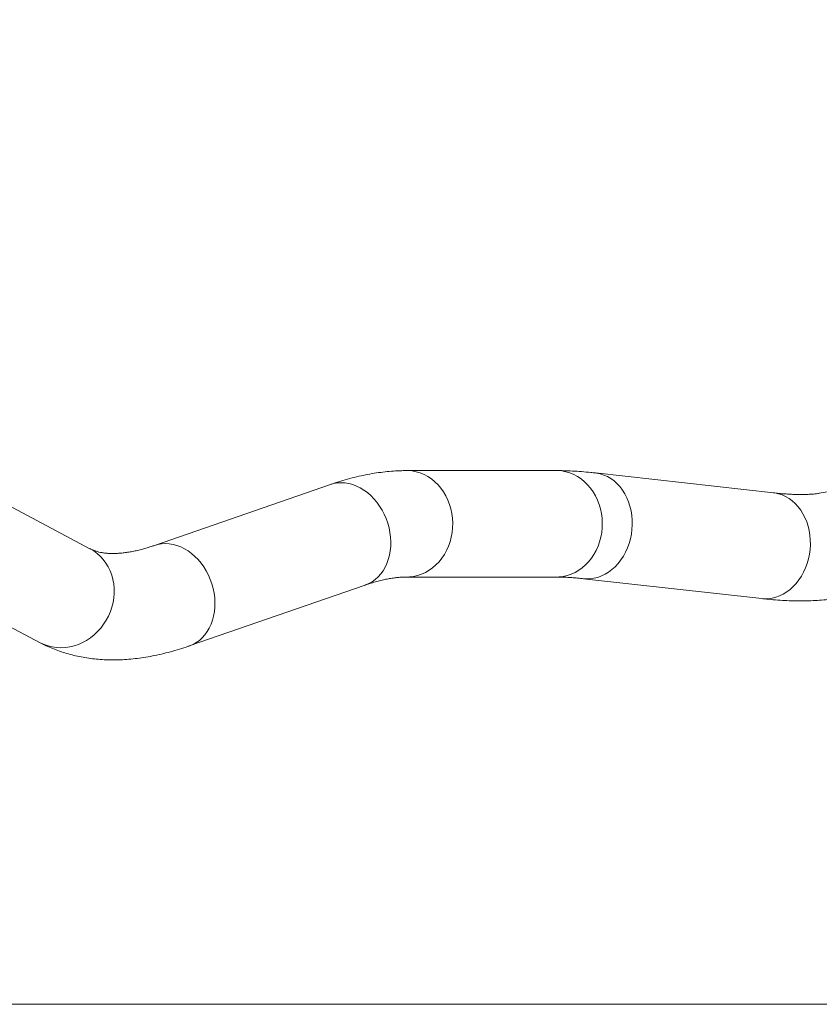
# Model space of a CAD drawing. Units: millimetres. Extents: x 0 to 42, y 0 to 29.8.
# Drawn here: x 12 to 13.4, y 26.4 to 28.1 of the extents above; entities that cross this region are included whole.
import ezdxf

# ---------------------------------------------------------------- set-up
doc = ezdxf.new("R2010")
doc.units = ezdxf.units.MM
doc.layers.add('LE_NORM', color=179, linetype='Continuous', lineweight=40)
doc.styles.add('SLDTEXTSTYLE0', font='TXT', dxfattribs={"width": 0.605})
doc.dimstyles.new('SLDDIMSTYLE0', dxfattribs={"dimtxt": 0.35, "dimasz": 0.3, "dimexe": 0, "dimexo": 0.0625, "dimgap": 0.0875, "dimtad": 1, "dimdec": 0, "dimlfac": 50, "dimrnd": 1e-09, "dimzin": 12, "dimdsep": 46, "dimtxsty": 'SLDTEXTSTYLE0', "dimsah": 1, "dimcen": 0.09, "dimadec": 0, "dimazin": 3, "dimtfac": 1, "dimtofl": 0, "dimtmove": 0, "dimatfit": 3, "dimfxl": 0, "dimfrac": 2, "dimtolj": 1, "dimtzin": 12, "dimarcsym": 0})

# ---------------------------------------------------------------- blocks, each defined once
blk = doc.blocks.new('_D_13')
at = {"layer": 'LE_NORM'}
for p, q in [((8.6625, 27.5112), (8.6625, 28.5173)), ((14.3038, 27.3112), (14.3038, 28.5173)), ((8.6625, 28.4182), (14.3038, 28.4182))]:
    blk.add_line(p, q, dxfattribs=at)
for points in [[(8.6625, 28.4182), (8.9625, 28.3182), (8.9625, 28.5182)], [(14.3038, 28.4182), (14.0038, 28.5182), (14.0038, 28.3182)]]:
    blk.add_solid(points, dxfattribs=at)
at = {"layer": 'LE_NORM', "insert": (11.1543, 28.8694), "char_height": 0.35, "attachment_point": 1, "style": 'SLDTEXTSTYLE0'}
blk.add_mtext('282', dxfattribs=at)

msp = doc.modelspace()

# ---------------------------------------------------------------- linework, layer by layer
at = {"color": 7, "linetype": 'Continuous', "lineweight": 15}
for p, q in [((12.9226302, 27.301004), (12.6726302, 27.301004)), ((13.2857529, 27.2638302), (12.9881007, 27.2970789)), ((13.5601371, 27.2963997), (13.362231, 27.263151)), ((12.1433387, 27.170528), (11.9511974, 27.2722525)), ((12.5450691, 27.2776934), (12.2512033, 27.1759688)), ((12.6726302, 27.123204), (12.9226302, 27.123204)), ((12.9683626, 27.1203779), (13.2660149, 27.0871292)), ((11.8680053, 27.115116), (12.0601465, 27.0133914)), ((12.3093644, 27.0079506), (12.6032302, 27.1096751)), ((18.1831457, 26.409104), (11.5431457, 26.409104))]:
    msp.add_line(p, q, dxfattribs=at)
at = {"color": 8, "linetype": 'Continuous', "lineweight": 15, "flags": 128}
for points in [[(12.6725847, 27.301004), (12.6749333, 27.3009642), (12.6818223, 27.3003681), (12.6886372, 27.2990613), (12.6953233, 27.2970544), (12.7018266, 27.2943636), (12.7080949, 27.2910104), (12.7140776, 27.2870219), (12.7197266, 27.2824302), (12.7249964, 27.2772723), (12.7298446, 27.2715897), (12.7342322, 27.2654282), (12.7381237, 27.2588373), (12.741488, 27.2518702), (12.7442978, 27.2445828), (12.7465306, 27.237034), (12.7481684, 27.2292845), (12.7491981, 27.2213966), (12.7496112, 27.2134339), (12.7494045, 27.2054605), (12.7485797, 27.1975406), (12.7471434, 27.189738), (12.7451072, 27.1821154), (12.7424874, 27.1747343), (12.7393052, 27.167654), (12.7355861, 27.1609317), (12.7313601, 27.1546213), (12.7266613, 27.1487738), (12.7215275, 27.1434361), (12.716, 27.1386514), (12.7101233, 27.134458), (12.7039447, 27.1308898), (12.697514, 27.1279755), (12.6908829, 27.1257386), (12.6841049, 27.124197), (12.6772345, 27.1233631), (12.6726769, 27.123204)], [(12.9226302, 27.301004), (12.9249333, 27.3009642), (12.9318223, 27.3003681), (12.9386372, 27.2990613), (12.9453233, 27.2970544), (12.9518266, 27.2943636), (12.9580949, 27.2910104), (12.9640776, 27.2870219), (12.9697266, 27.2824302), (12.9749964, 27.2772723), (12.9798446, 27.2715897), (12.9842322, 27.2654282), (12.9881237, 27.2588373), (12.991488, 27.2518702), (12.9942978, 27.2445828), (12.9965306, 27.237034), (12.9981684, 27.2292845), (12.9991981, 27.2213966), (12.9996112, 27.2134339), (12.9994045, 27.2054605), (12.9985797, 27.1975406), (12.9971434, 27.189738), (12.9951072, 27.1821154), (12.9924874, 27.1747343), (12.9893052, 27.167654), (12.9855861, 27.1609317), (12.9813601, 27.1546213), (12.9766613, 27.1487738), (12.9715275, 27.1434361), (12.966, 27.1386514), (12.9601233, 27.134458), (12.9539447, 27.1308898), (12.947514, 27.1279755), (12.9408829, 27.1257386), (12.9341049, 27.124197), (12.9272345, 27.1233631), (12.9226302, 27.123204)], [(12.9880994, 27.297079), (12.98998, 27.2968373), (12.9962485, 27.2955637), (13.002372, 27.2935909), (13.0083011, 27.2909349), (13.0139882, 27.287617), (13.0193873, 27.283664), (13.0244551, 27.2791076), (13.0291507, 27.2739846), (13.0334363, 27.2683361), (13.0372775, 27.2622077), (13.0406432, 27.2556488), (13.0435065, 27.248712), (13.0458442, 27.2414534), (13.0476375, 27.2339312), (13.048872, 27.2262062), (13.0495378, 27.2183404), (13.0496294, 27.2103972), (13.0491462, 27.2024406), (13.048092, 27.1945346), (13.0464754, 27.1867429), (13.0443093, 27.1791283), (13.0416112, 27.1717519), (13.0384027, 27.1646732), (13.0347099, 27.1579493), (13.0305623, 27.1516342), (13.0259933, 27.1457788), (13.0210398, 27.1404302), (13.0157417, 27.1356315), (13.0101415, 27.1314214), (13.0042844, 27.1278336), (12.9982176, 27.1248972), (12.9919898, 27.1226358), (12.9856513, 27.1210675), (12.979253, 27.120205), (12.9728465, 27.1200553), (12.9683653, 27.1203776)], [(12.5450691, 27.2776934), (12.5505958, 27.2792857), (12.5567824, 27.2803541), (12.5631089, 27.2807247), (12.5695243, 27.2803944), (12.5759768, 27.279366), (12.5824147, 27.2776478), (12.5887861, 27.2752535), (12.5950395, 27.2722025), (12.6011248, 27.2685193), (12.6069929, 27.2642335), (12.6125966, 27.2593798), (12.6178907, 27.2539971), (12.6228327, 27.2481288), (12.6273826, 27.2418221), (12.631504, 27.2351279), (12.6351636, 27.2281), (12.638332, 27.220795), (12.6409835, 27.2132717), (12.643097, 27.2055907), (12.6446554, 27.1978139), (12.645646, 27.1900037), (12.6460611, 27.1822233), (12.6458971, 27.1745351), (12.6451555, 27.1670011), (12.6438422, 27.1596819), (12.6419677, 27.1526365), (12.6395473, 27.1459215), (12.6366002, 27.1395912), (12.6331504, 27.1336963), (12.6292255, 27.1282845), (12.6248572, 27.1233992), (12.6200806, 27.1190798), (12.6149342, 27.1153611), (12.6094595, 27.112273), (12.6037004, 27.1098403), (12.6032302, 27.1096751)], [(13.2857529, 27.2638302), (13.2876322, 27.2635886), (13.2939008, 27.262315), (13.3000243, 27.2603422), (13.3059534, 27.2576862), (13.3116404, 27.2543683), (13.3170395, 27.2504153), (13.3221073, 27.2458589), (13.3268029, 27.2407358), (13.3310886, 27.2350874), (13.3349297, 27.228959), (13.3382955, 27.2224001), (13.3411587, 27.2154633), (13.3434964, 27.2082047), (13.3452898, 27.2006825), (13.3465243, 27.1929575), (13.34719, 27.1850917), (13.3472817, 27.1771485), (13.3467985, 27.1691919), (13.3457443, 27.1612859), (13.3441276, 27.1534942), (13.3419615, 27.1458795), (13.3392634, 27.1385032), (13.336055, 27.1314245), (13.3323621, 27.1247006), (13.3282145, 27.1183855), (13.3236456, 27.1125301), (13.3186921, 27.1071815), (13.3133939, 27.1023828), (13.3077937, 27.0981726), (13.3019367, 27.0945849), (13.2958698, 27.0916485), (13.289642, 27.0893871), (13.2833035, 27.0878188), (13.2769052, 27.0869563), (13.2704987, 27.0868066), (13.2660149, 27.0871292)], [(12.1433387, 27.170528), (12.1434331, 27.170478), (12.1496024, 27.1667948), (12.1553865, 27.162509), (12.1607386, 27.1576553), (12.1656157, 27.1522726), (12.1699786, 27.1464043), (12.173792, 27.1400976), (12.1770254, 27.1334034), (12.1796526, 27.1263755), (12.1816525, 27.1190705), (12.1830091, 27.1115472), (12.1837113, 27.1038662), (12.1837536, 27.0960893), (12.1831356, 27.0882792), (12.1818622, 27.0804988), (12.1799438, 27.0728106), (12.1773957, 27.0652765), (12.1742386, 27.0579574), (12.1704977, 27.0509119), (12.1662032, 27.044197), (12.1613898, 27.0378667), (12.1560961, 27.0319718), (12.1503648, 27.02656), (12.144242, 27.0216747), (12.137777, 27.0173553), (12.1310219, 27.0136366), (12.1240311, 27.0105484), (12.1168608, 27.0081158), (12.1095688, 27.0063582), (12.1022138, 27.0052899), (12.0948549, 27.0049193), (12.0875516, 27.0052496), (12.0803625, 27.0062779), (12.0733455, 27.0079962), (12.0665572, 27.0103905), (12.0601465, 27.0133914)], [(12.2512296, 27.1759779), (12.25673, 27.1775612), (12.2629167, 27.1786296), (12.2692431, 27.1790001), (12.2756585, 27.1786699), (12.2821111, 27.1776415), (12.2885489, 27.1759233), (12.2949203, 27.173529), (12.3011738, 27.170478), (12.3072591, 27.1667948), (12.3131272, 27.162509), (12.3187308, 27.1576553), (12.324025, 27.1522726), (12.3289669, 27.1464043), (12.3335169, 27.1400976), (12.3376382, 27.1334034), (12.3412978, 27.1263755), (12.3444662, 27.1190705), (12.3471178, 27.1115472), (12.3492312, 27.1038662), (12.3507896, 27.0960893), (12.3517803, 27.0882792), (12.3521953, 27.0804988), (12.3520313, 27.0728106), (12.3512897, 27.0652765), (12.3499764, 27.0579574), (12.348102, 27.0509119), (12.3456815, 27.044197), (12.3427345, 27.0378667), (12.3392846, 27.0319718), (12.3353598, 27.02656), (12.3309914, 27.0216747), (12.3262149, 27.0173553), (12.3210685, 27.0136366), (12.3155937, 27.0105484), (12.3098347, 27.0081158), (12.3093619, 27.0079497)]]:
    msp.add_lwpolyline(points, dxfattribs=at)
at = {"color": 7, "linetype": 'Continuous', "lineweight": 15}
for points, knots in [([(12.6726302, 27.301004), (12.6699291, 27.3009828), (12.6626081, 27.3009252), (12.6505557, 27.3003264), (12.6364006, 27.2990574), (12.6220131, 27.297165), (12.6073893, 27.2946549), (12.5925466, 27.2915221), (12.5775056, 27.2877697), (12.5625202, 27.2834646), (12.5516813, 27.2799697), (12.5459234, 27.2779875), (12.5450691, 27.2776934)], [0, 0, 0, 0, 0.064817253, 0.175686446, 0.287600765, 0.400995227, 0.515767739, 0.631786278, 0.748891562, 0.866907274, 0.98025267, 1, 1, 1, 1]), ([(12.9881007, 27.2970789), (12.985509, 27.2973599), (12.9776908, 27.2982077), (12.9648805, 27.2993445), (12.9497588, 27.3003318), (12.9356584, 27.3009053), (12.9267263, 27.300973), (12.9226302, 27.301004)], [0, 0, 0, 0, 0.113195042, 0.341472451, 0.571314963, 0.803411018, 1, 1, 1, 1]), ([(13.362231, 27.263151), (13.3613733, 27.2630129), (13.3591529, 27.2626555), (13.3550287, 27.2621345), (13.3497335, 27.2616346), (13.3437806, 27.2612584), (13.3371803, 27.261031), (13.3299362, 27.2609763), (13.3220576, 27.2611157), (13.3135583, 27.2614663), (13.3044409, 27.2620495), (13.2951769, 27.2628232), (13.2887582, 27.263509), (13.2857529, 27.2638302)], [0, 0, 0, 0, 0.0565689201, 0.146438164, 0.2374178104, 0.3298352584, 0.4236628177, 0.518855808, 0.6153549309, 0.7130910233, 0.811988922, 0.9119705571, 1, 1, 1, 1]), ([(12.2512033, 27.1759688), (12.2494302, 27.1753653), (12.2443988, 27.1736526), (12.2363755, 27.1711865), (12.2272622, 27.1687019), (12.2185382, 27.1666595), (12.2102099, 27.1650363), (12.202289, 27.1638173), (12.1947816, 27.1629831), (12.1876912, 27.1625138), (12.1810169, 27.1623882), (12.1747531, 27.1625855), (12.1688877, 27.1630859), (12.1634005, 27.1638729), (12.1582607, 27.1649365), (12.1534221, 27.1662775), (12.1488226, 27.1679207), (12.1455366, 27.169386), (12.143746, 27.1703164), (12.1433387, 27.170528)], [0, 0, 0, 0, 0.032221567, 0.091431604, 0.150560592, 0.209661403, 0.26878201, 0.328000615, 0.387423414, 0.4471875, 0.507469986, 0.568500749, 0.630580771, 0.694109387, 0.759626021, 0.8278756, 0.899910568, 0.977232334, 1, 1, 1, 1]), ([(12.6032302, 27.1096751), (12.6050033, 27.1102787), (12.6100346, 27.1119914), (12.618058, 27.1144575), (12.6271713, 27.1169421), (12.6358954, 27.1189845), (12.6442232, 27.1206074), (12.6521459, 27.1218276), (12.6596465, 27.1226573), (12.6665114, 27.1231265), (12.6706614, 27.1231791), (12.6726302, 27.123204)], [0, 0, 0, 0, 0.064297359, 0.18244956, 0.300440028, 0.418374269, 0.536348014, 0.654517311, 0.773094073, 0.892351864, 1, 1, 1, 1]), ([(12.9226302, 27.123204), (12.9241219, 27.1231973), (12.9281647, 27.1231792), (12.9352273, 27.1229828), (12.9439642, 27.1225484), (12.9533107, 27.1218746), (12.9615183, 27.1211231), (12.9666619, 27.120563), (12.9683626, 27.1203779)], [0, 0, 0, 0, 0.1134008998, 0.3073326493, 0.5030665859, 0.7010619443, 0.9011577804, 1, 1, 1, 1]), ([(13.2660149, 27.0871292), (13.2686066, 27.0868481), (13.2764249, 27.0860002), (13.289234, 27.0848648), (13.3043604, 27.0838713), (13.3192533, 27.0832881), (13.3339362, 27.0831334), (13.3484063, 27.0834396), (13.3626488, 27.0842395), (13.3762569, 27.0855388), (13.3858795, 27.0868489), (13.3908649, 27.0876722), (13.391689, 27.0878083)], [0, 0, 0, 0, 0.0561518356, 0.1693917394, 0.2834080315, 0.3985422227, 0.5148314308, 0.6322317896, 0.7505482945, 0.8693123687, 0.9783958968, 1, 1, 1, 1]), ([(12.0601465, 27.0133914), (12.0625461, 27.0121526), (12.0685406, 27.0090577), (12.078397, 27.0046085), (12.0897477, 27.0001296), (12.1013911, 26.9962141), (12.1133213, 26.9928527), (12.1255372, 26.9900526), (12.1380369, 26.987818), (12.1508192, 26.9861553), (12.163883, 26.9850714), (12.1772261, 26.9845743), (12.1908453, 26.984672), (12.2047348, 26.9853727), (12.2188863, 26.9866837), (12.2332883, 26.9886112), (12.2479258, 26.991159), (12.2627809, 26.9943288), (12.2778331, 26.9981184), (12.2928269, 27.0024585), (12.3033649, 27.0058812), (12.3088168, 27.0077617), (12.3093644, 27.0079506)], [0, 0, 0, 0, 0.032756663, 0.081832438, 0.131070183, 0.180607822, 0.230533134, 0.280929618, 0.331874648, 0.383437431, 0.435676618, 0.488637672, 0.542350192, 0.596825513, 0.652055002, 0.708009451, 0.764639974, 0.821880521, 0.879651901, 0.937866848, 0.993758822, 1, 1, 1, 1])]:
    msp.add_open_spline(points, degree=3, knots=knots, dxfattribs=at)

# ---------------------------------------------------------------- dimensions: what is measured, and where the dimension line sits
at = {"layer": 'LE_NORM'}
dim = msp.add_linear_dim(base=(14.3038406, 28.4181955), p1=(8.6624508, 27.412104), p2=(14.3038406, 27.212104), dimstyle='SLDDIMSTYLE0', dxfattribs=at)
dim.commit()
dim.dimension.update_dxf_attribs({"geometry": '_D_13', "text_midpoint": (11.4831457, 28.4181955), "dimtype": 160})

doc.saveas('drawing.dxf')
